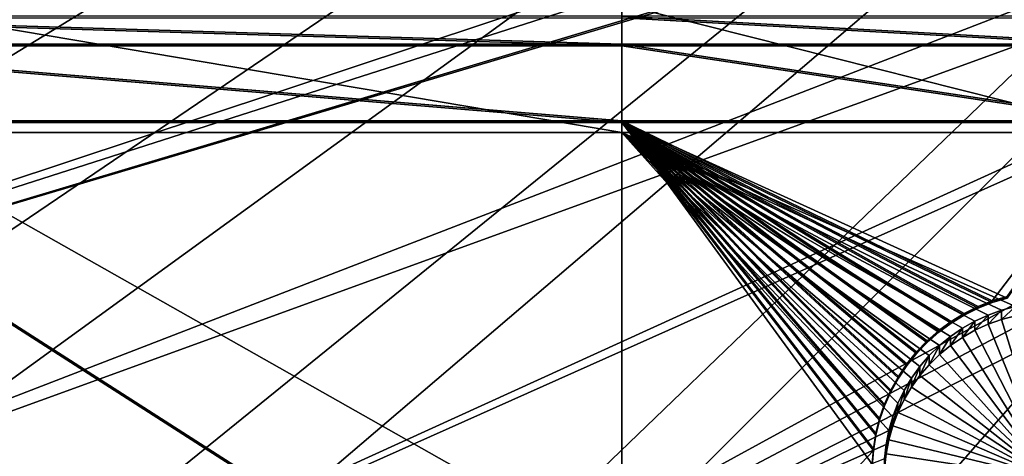
# Model space of a CAD drawing. Extents: x -226 to 75, y -680 to 2.
# Drawn here: x -135 to -114, y -575 to -566 of the extents above; entities that cross this region are included whole.
import ezdxf

# ---------------------------------------------------------------- set-up
doc = ezdxf.new("R2010")
doc.units = 0
doc.header["$MEASUREMENT"] = 0
for name, color, linetype in [('L3', 7, 'Continuous'), ('L4', 7, 'Continuous'), ('L5', 7, 'Continuous')]:
    doc.layers.add(name, color=color, linetype=linetype)

msp = doc.modelspace()

# ---------------------------------------------------------------- linework, layer by layer
at = {"layer": 'L3', "color": 250}
for points in [[(-75, -529.5956, 1023.377), (-218.3318, -567.2452, 1024.692), (-221.0104, -554.9616, 1024.263)], [(-75, -529.5956, 1023.377), (-214.6206, -579.2575, 1025.112), (-218.3318, -567.2452, 1024.692)], [(-209.9034, -590.9121, 1025.519), (-214.6206, -579.2575, 1025.112), (-75, -529.5956, 1023.377)], [(-75, -529.5956, 1023.377), (-204.2143, -602.1249, 1025.91), (-209.9034, -590.9121, 1025.519)], [(-75, -529.5956, 1023.377), (-197.5941, -612.815, 1026.284), (-204.2143, -602.1249, 1025.91)], [(-190.0907, -622.9056, 1026.636), (-197.5941, -612.815, 1026.284), (-75, -529.5956, 1023.377)], [(-75, -529.5956, 1023.377), (-181.758, -632.3239, 1026.965), (-190.0907, -622.9056, 1026.636)], [(-75, -529.5956, 1023.377), (-172.6561, -641.002, 1027.268), (-181.758, -632.3239, 1026.965)], [(-162.8506, -648.8774, 1027.543), (-172.6561, -641.002, 1027.268), (-75, -529.5956, 1023.377)], [(-75, -529.5956, 1023.377), (-152.4122, -655.8934, 1027.788), (-162.8506, -648.8774, 1027.543)], [(-75, -529.5956, 1023.377), (-141.416, -661.9995, 1028.001), (-152.4122, -655.8934, 1027.788)], [(-129.9412, -667.1515, 1028.181), (-141.416, -661.9995, 1028.001), (-75, -529.5956, 1023.377)], [(-75, -529.5956, 1023.377), (-118.0706, -671.3125, 1028.326), (-129.9412, -667.1515, 1028.181)], [(-75, -529.5956, 1023.377), (-105.8897, -674.4523, 1028.436), (-118.0706, -671.3125, 1028.326)], [(-152.1045, -569.5952, 1030.478), (-93.11678, -553.1998, 1032.607), (-154.3322, -565.0036, 1030.317)], [(-152.1045, -569.5952, 1030.478), (-91.82847, -554.0939, 1032.638), (-93.11678, -553.1998, 1032.607)], [(-91.07564, -554.6163, 1032.656), (-91.82847, -554.0939, 1032.638), (-152.1045, -569.5952, 1030.478)], [(-149.611, -574.0482, 1030.633), (-91.07564, -554.6163, 1032.656), (-152.1045, -569.5952, 1030.478)], [(-149.611, -574.0482, 1030.633), (-90.34456, -555.0386, 1032.671), (-91.07564, -554.6163, 1032.656)], [(-88.92476, -555.8588, 1032.7), (-90.34456, -555.0386, 1032.671), (-149.611, -574.0482, 1030.633)], [(-149.611, -574.0482, 1030.633), (-88.81512, -555.9106, 1032.701), (-88.92476, -555.8588, 1032.7)], [(-146.8603, -578.3473, 1030.783), (-88.81512, -555.9106, 1032.701), (-149.611, -574.0482, 1030.633)], [(-146.8603, -578.3473, 1030.783), (-87.22249, -556.6623, 1032.728), (-88.81512, -555.9106, 1032.701)], [(-143.8619, -582.4777, 1030.928), (-87.22249, -556.6623, 1032.728), (-146.8603, -578.3473, 1030.783)], [(-143.8619, -582.4777, 1030.928), (-86.67777, -556.9195, 1032.737), (-87.22249, -556.6623, 1032.728)], [(-140.6261, -586.4251, 1031.065), (-86.67777, -556.9195, 1032.737), (-143.8619, -582.4777, 1030.928)], [(-140.6261, -586.4251, 1031.065), (-85.59283, -557.3256, 1032.751), (-86.67777, -556.9195, 1032.737)], [(-84.35065, -557.7906, 1032.767), (-85.59283, -557.3256, 1032.751), (-140.6261, -586.4251, 1031.065)], [(-137.1641, -590.1759, 1031.196), (-84.35065, -557.7906, 1032.767), (-140.6261, -586.4251, 1031.065)], [(-137.1641, -590.1759, 1031.196), (-83.93248, -557.9088, 1032.771), (-84.35065, -557.7906, 1032.767)], [(-82.23754, -558.3877, 1032.788), (-83.93248, -557.9088, 1032.771), (-137.1641, -590.1759, 1031.196)], [(-133.4878, -593.7172, 1031.32), (-82.23754, -558.3877, 1032.788), (-137.1641, -590.1759, 1031.196)], [(-133.4878, -593.7172, 1031.32), (-81.95993, -558.4661, 1032.791), (-82.23754, -558.3877, 1032.788)], [(-129.6099, -597.0368, 1031.436), (-81.95993, -558.4661, 1032.791), (-133.4878, -593.7172, 1031.32)], [(-129.6099, -597.0368, 1031.436), (-80.51459, -558.748, 1032.801), (-81.95993, -558.4661, 1032.791)], [(-79.52103, -558.9418, 1032.807), (-80.51459, -558.748, 1032.801), (-129.6099, -597.0368, 1031.436)], [(-125.5437, -600.1232, 1031.544), (-79.52103, -558.9418, 1032.807), (-129.6099, -597.0368, 1031.436)], [(-125.5437, -600.1232, 1031.544), (-78.77689, -559.0238, 1032.81), (-79.52103, -558.9418, 1032.807)], [(-77.05095, -559.214, 1032.817), (-78.77689, -559.0238, 1032.81), (-125.5437, -600.1232, 1031.544)], [(-121.3033, -602.9657, 1031.643), (-77.05095, -559.214, 1032.817), (-125.5437, -600.1232, 1031.544)], [(-121.3033, -602.9657, 1031.643), (-75.26549, -559.2622, 1032.818), (-77.05095, -559.214, 1032.817)], [(-116.9033, -605.5547, 1031.733), (-75.26549, -559.2622, 1032.818), (-121.3033, -602.9657, 1031.643)], [(-116.9033, -605.5547, 1031.733), (-74.56729, -559.2811, 1032.819), (-75.26549, -559.2622, 1032.818)], [(-112.3588, -607.8811, 1031.815), (-74.56729, -559.2811, 1032.819), (-116.9033, -605.5547, 1031.733)]]:
    msp.add_3dface(points, dxfattribs=at)
at = {"layer": 'L4', "color": 250}
for points in [[(-75, -529.9097, 1014.383), (-203.3528, -560.7057, 1015.458), (-200.5395, -570.6751, 1015.806)], [(-75, -529.9097, 1014.383), (-200.5395, -570.6751, 1015.806), (-196.9521, -580.3931, 1016.146)], [(-196.9521, -580.3931, 1016.146), (-192.6129, -589.7999, 1016.474), (-75, -529.9097, 1014.383)], [(-75, -529.9097, 1014.383), (-192.6129, -589.7999, 1016.474), (-187.5485, -598.8375, 1016.79)], [(-75, -529.9097, 1014.383), (-187.5485, -598.8375, 1016.79), (-181.7902, -607.4501, 1017.091)], [(-181.7902, -607.4501, 1017.091), (-175.3736, -615.5846, 1017.375), (-75, -529.9097, 1014.383)], [(-75, -529.9097, 1014.383), (-175.3736, -615.5846, 1017.375), (-168.3381, -623.1909, 1017.64)], [(-75, -529.9097, 1014.383), (-168.3381, -623.1909, 1017.64), (-160.7271, -630.2221, 1017.886)], [(-160.7271, -630.2221, 1017.886), (-152.5877, -636.6349, 1018.11), (-75, -529.9097, 1014.383)], [(-75, -529.9097, 1014.383), (-152.5877, -636.6349, 1018.11), (-143.9698, -642.3896, 1018.311)], [(-75, -529.9097, 1014.383), (-143.9698, -642.3896, 1018.311), (-134.9268, -647.4509, 1018.487)], [(-134.9268, -647.4509, 1018.487), (-125.5142, -651.7875, 1018.639), (-75, -529.9097, 1014.383)], [(-75, -529.9097, 1014.383), (-125.5142, -651.7875, 1018.639), (-115.7902, -655.3727, 1018.764)], [(-75, -529.9097, 1014.383), (-115.7902, -655.3727, 1018.764), (-105.8148, -658.1843, 1018.862)], [(-121.924, -565.4112, 1013.121), (-121.924, -568.1, 1013.215), (-137.8228, -565.4112, 1013.121)], [(-137.8228, -565.4112, 1013.121), (-121.924, -568.1, 1013.215), (-137.8228, -568.1, 1013.215)], [(-111.2715, -565.4112, 1013.121), (-111.2715, -568.1, 1013.215), (-121.924, -565.4112, 1013.121)], [(-121.924, -565.4112, 1013.121), (-111.2715, -568.1, 1013.215), (-121.924, -568.1, 1013.215)], [(-121.924, -568.1, 1013.215), (-121.924, -577.0945, 1013.529), (-137.8228, -568.1, 1013.215)], [(-137.8228, -568.1, 1013.215), (-121.924, -577.0945, 1013.529), (-137.8228, -577.0945, 1013.529)], [(-121.924, -568.1, 1013.215), (-113.963, -571.8257, 1013.345), (-114.2465, -571.9272, 1013.349)], [(-115.0302, -572.372, 1013.364), (-115.2627, -572.5632, 1013.371), (-121.924, -568.1, 1013.215)], [(-113.963, -571.8257, 1013.345), (-121.924, -568.1, 1013.215), (-113.6718, -571.7489, 1013.342)], [(-113.6718, -571.7489, 1013.342), (-121.924, -568.1, 1013.215), (-111.2715, -568.1, 1013.215)], [(-115.2627, -572.5632, 1013.371), (-115.4779, -572.7738, 1013.378), (-121.924, -568.1, 1013.215)], [(-121.924, -568.1, 1013.215), (-115.4779, -572.7738, 1013.378), (-115.6742, -573.002, 1013.386)], [(-121.924, -568.1, 1013.215), (-115.6742, -573.002, 1013.386), (-115.8502, -573.2462, 1013.395)], [(-115.8502, -573.2462, 1013.395), (-116.0045, -573.5047, 1013.404), (-121.924, -568.1, 1013.215)], [(-121.924, -568.1, 1013.215), (-116.0045, -573.5047, 1013.404), (-116.136, -573.7755, 1013.413)], [(-121.924, -568.1, 1013.215), (-116.136, -573.7755, 1013.413), (-116.2437, -574.0565, 1013.423)], [(-114.2465, -571.9272, 1013.349), (-114.5201, -572.0528, 1013.353), (-121.924, -568.1, 1013.215)], [(-121.924, -568.1, 1013.215), (-114.5201, -572.0528, 1013.353), (-114.782, -572.2014, 1013.358)], [(-121.924, -568.1, 1013.215), (-114.782, -572.2014, 1013.358), (-115.0302, -572.372, 1013.364)], [(-116.2437, -574.0565, 1013.423), (-116.3269, -574.3458, 1013.433), (-121.924, -568.1, 1013.215)], [(-121.924, -568.1, 1013.215), (-116.3269, -574.3458, 1013.433), (-121.924, -577.0945, 1013.529)], [(-114.2465, -572.1192, 1007.852), (-114.2465, -571.9272, 1013.349), (-113.963, -571.8257, 1013.345)], [(-114.2465, -572.1192, 1007.852), (-113.963, -571.8257, 1013.345), (-113.963, -572.0176, 1007.848)], [(-113.963, -572.0176, 1007.848), (-113.963, -571.8257, 1013.345), (-113.6718, -571.7489, 1013.342)], [(-113.963, -572.0176, 1007.848), (-113.6718, -571.7489, 1013.342), (-113.6718, -571.9408, 1007.846)], [(-114.782, -572.3934, 1007.861), (-114.782, -572.2014, 1013.358), (-114.5201, -572.0528, 1013.353)], [(-114.782, -572.3934, 1007.861), (-114.5201, -572.0528, 1013.353), (-114.5201, -572.2448, 1007.856)], [(-114.5201, -572.2448, 1007.856), (-114.5201, -572.0528, 1013.353), (-114.2465, -571.9272, 1013.349)], [(-114.5201, -572.2448, 1007.856), (-114.2465, -571.9272, 1013.349), (-114.2465, -572.1192, 1007.852)], [(-112.9245, -575.358, 1007.965), (-114.2465, -572.1192, 1007.852), (-113.963, -572.0176, 1007.848)], [(-113.963, -572.0176, 1007.848), (-113.6718, -571.9408, 1007.846), (-112.9245, -575.358, 1007.965)], [(-115.0302, -572.5639, 1007.867), (-115.0302, -572.372, 1013.364), (-114.782, -572.2014, 1013.358)], [(-115.0302, -572.5639, 1007.867), (-114.782, -572.2014, 1013.358), (-114.782, -572.3934, 1007.861)], [(-114.782, -572.3934, 1007.861), (-114.5201, -572.2448, 1007.856), (-112.9245, -575.358, 1007.965)], [(-112.9245, -575.358, 1007.965), (-114.5201, -572.2448, 1007.856), (-114.2465, -572.1192, 1007.852)], [(-115.2627, -572.7552, 1007.874), (-115.2627, -572.5632, 1013.371), (-115.0302, -572.372, 1013.364)], [(-115.2627, -572.7552, 1007.874), (-115.0302, -572.372, 1013.364), (-115.0302, -572.5639, 1007.867)], [(-112.9245, -575.358, 1007.965), (-115.0302, -572.5639, 1007.867), (-114.782, -572.3934, 1007.861)], [(-115.4779, -572.9657, 1007.882), (-115.4779, -572.7738, 1013.378), (-115.2627, -572.5632, 1013.371)], [(-115.4779, -572.9657, 1007.882), (-115.2627, -572.5632, 1013.371), (-115.2627, -572.7552, 1007.874)], [(-112.9245, -575.358, 1007.965), (-115.2627, -572.7552, 1007.874), (-115.0302, -572.5639, 1007.867)], [(-115.6742, -573.194, 1007.89), (-115.6742, -573.002, 1013.386), (-115.4779, -572.7738, 1013.378)], [(-115.6742, -573.194, 1007.89), (-115.4779, -572.7738, 1013.378), (-115.4779, -572.9657, 1007.882)], [(-115.4779, -572.9657, 1007.882), (-115.2627, -572.7552, 1007.874), (-112.9245, -575.358, 1007.965)], [(-115.8502, -573.4382, 1007.898), (-115.8502, -573.2462, 1013.395), (-115.6742, -573.002, 1013.386)], [(-115.8502, -573.4382, 1007.898), (-115.6742, -573.002, 1013.386), (-115.6742, -573.194, 1007.89)], [(-112.9245, -575.358, 1007.965), (-115.6742, -573.194, 1007.89), (-115.4779, -572.9657, 1007.882)], [(-116.0045, -573.6967, 1007.907), (-116.0045, -573.5047, 1013.404), (-115.8502, -573.2462, 1013.395)], [(-116.0045, -573.6967, 1007.907), (-115.8502, -573.2462, 1013.395), (-115.8502, -573.4382, 1007.898)], [(-112.9245, -575.358, 1007.965), (-115.8502, -573.4382, 1007.898), (-115.6742, -573.194, 1007.89)], [(-116.136, -573.9674, 1007.916), (-116.136, -573.7755, 1013.413), (-116.0045, -573.5047, 1013.404)], [(-116.136, -573.9674, 1007.916), (-116.0045, -573.5047, 1013.404), (-116.0045, -573.6967, 1007.907)], [(-116.0045, -573.6967, 1007.907), (-115.8502, -573.4382, 1007.898), (-112.9245, -575.358, 1007.965)], [(-112.9245, -575.358, 1007.965), (-116.136, -573.9674, 1007.916), (-116.0045, -573.6967, 1007.907)], [(-116.2437, -574.2485, 1007.926), (-116.2437, -574.0565, 1013.423), (-116.136, -573.7755, 1013.413)], [(-116.2437, -574.2485, 1007.926), (-116.136, -573.7755, 1013.413), (-116.136, -573.9674, 1007.916)], [(-116.3269, -574.5378, 1007.936), (-116.3269, -574.3458, 1013.433), (-116.2437, -574.0565, 1013.423)], [(-116.3269, -574.5378, 1007.936), (-116.2437, -574.0565, 1013.423), (-116.2437, -574.2485, 1007.926)], [(-112.9245, -575.358, 1007.965), (-116.2437, -574.2485, 1007.926), (-116.136, -573.9674, 1007.916)], [(-116.3269, -574.3458, 1013.433), (-116.3848, -574.6412, 1013.443), (-121.924, -577.0945, 1013.529)], [(-116.3848, -574.8331, 1007.947), (-116.3848, -574.6412, 1013.443), (-116.3269, -574.3458, 1013.433)], [(-116.3848, -574.8331, 1007.947), (-116.3269, -574.3458, 1013.433), (-116.3269, -574.5378, 1007.936)], [(-116.3269, -574.5378, 1007.936), (-116.2437, -574.2485, 1007.926), (-112.9245, -575.358, 1007.965)], [(-112.9245, -575.358, 1007.965), (-116.3848, -574.8331, 1007.947), (-116.3269, -574.5378, 1007.936)], [(-116.3848, -574.6412, 1013.443), (-116.4172, -574.9404, 1013.454), (-121.924, -577.0945, 1013.529)], [(-116.4172, -575.1323, 1007.957), (-116.4172, -574.9404, 1013.454), (-116.3848, -574.6412, 1013.443)], [(-116.4172, -575.1323, 1007.957), (-116.3848, -574.6412, 1013.443), (-116.3848, -574.8331, 1007.947)], [(-112.9245, -575.358, 1007.965), (-116.4172, -575.1323, 1007.957), (-116.3848, -574.8331, 1007.947)]]:
    msp.add_3dface(points, dxfattribs=at)
at = {"layer": 'L5', "color": 7}
for points in [[(-141.324, -565.661, 1013.13), (-141.324, -566.2463, 1013.15), (-121.924, -566.2463, 1013.15)], [(-141.324, -565.661, 1013.13), (-121.924, -566.2463, 1013.15), (-121.924, -565.661, 1013.13)], [(-121.924, -565.661, 1013.13), (-121.924, -566.2463, 1013.15), (-111.2715, -566.2463, 1013.15)], [(-121.924, -565.661, 1013.13), (-111.2715, -566.2463, 1013.15), (-111.2715, -565.661, 1013.13)], [(-141.324, -566.2812, 1012.151), (-141.324, -565.6959, 1012.13), (-121.924, -566.2812, 1012.151)], [(-121.924, -566.2812, 1012.151), (-141.324, -565.6959, 1012.13), (-121.924, -565.6959, 1012.13)], [(-121.924, -566.2812, 1012.151), (-121.924, -565.6959, 1012.13), (-111.2715, -566.2812, 1012.151)], [(-111.2715, -566.2812, 1012.151), (-121.924, -565.6959, 1012.13), (-111.2715, -565.6959, 1012.13)], [(-141.324, -566.2463, 1013.15), (-141.324, -567.8501, 1013.206), (-121.924, -567.8501, 1013.206)], [(-141.324, -566.2463, 1013.15), (-121.924, -567.8501, 1013.206), (-121.924, -566.2463, 1013.15)], [(-141.324, -567.885, 1012.207), (-141.324, -566.2812, 1012.151), (-121.924, -567.885, 1012.207)], [(-121.924, -567.885, 1012.207), (-141.324, -566.2812, 1012.151), (-121.924, -566.2812, 1012.151)], [(-121.924, -566.2463, 1013.15), (-121.924, -567.8501, 1013.206), (-111.2715, -567.8501, 1013.206)], [(-121.924, -566.2463, 1013.15), (-111.2715, -567.8501, 1013.206), (-111.2715, -566.2463, 1013.15)], [(-121.924, -567.885, 1012.207), (-121.924, -566.2812, 1012.151), (-111.2715, -567.885, 1012.207)], [(-111.2715, -567.885, 1012.207), (-121.924, -566.2812, 1012.151), (-111.2715, -566.2812, 1012.151)], [(-141.324, -567.8501, 1013.206), (-141.324, -580.2855, 1013.641), (-121.924, -580.2855, 1013.641)], [(-141.324, -567.8501, 1013.206), (-121.924, -580.2855, 1013.641), (-121.924, -567.8501, 1013.206)], [(-141.324, -580.3204, 1012.641), (-141.324, -567.885, 1012.207), (-121.924, -580.3204, 1012.641)], [(-121.924, -580.3204, 1012.641), (-141.324, -567.885, 1012.207), (-121.924, -567.885, 1012.207)], [(-121.924, -567.8501, 1013.206), (-115.7446, -572.6959, 1013.375), (-115.5217, -572.4627, 1013.367)], [(-115.5217, -572.4627, 1013.367), (-115.2795, -572.2495, 1013.36), (-121.924, -567.8501, 1013.206)], [(-121.924, -567.8501, 1013.206), (-115.2795, -572.2495, 1013.36), (-115.02, -572.058, 1013.353)], [(-121.924, -567.8501, 1013.206), (-115.02, -572.058, 1013.353), (-114.7449, -571.8895, 1013.347)], [(-114.7449, -571.8895, 1013.347), (-114.4563, -571.7452, 1013.342), (-121.924, -567.8501, 1013.206)], [(-121.924, -567.8501, 1013.206), (-114.4563, -571.7452, 1013.342), (-114.1564, -571.6263, 1013.338)], [(-121.924, -567.8501, 1013.206), (-114.1564, -571.6263, 1013.338), (-111.2715, -567.8501, 1013.206)], [(-121.924, -567.8501, 1013.206), (-116.6488, -574.728, 1013.446), (-116.5973, -574.4096, 1013.435)], [(-116.5973, -574.4096, 1013.435), (-116.5186, -574.0969, 1013.424), (-121.924, -567.8501, 1013.206)], [(-121.924, -567.8501, 1013.206), (-116.5186, -574.0969, 1013.424), (-116.4134, -573.792, 1013.414)], [(-121.924, -567.8501, 1013.206), (-116.4134, -573.792, 1013.414), (-116.2823, -573.4974, 1013.403)], [(-116.2823, -573.4974, 1013.403), (-116.1263, -573.2151, 1013.394), (-121.924, -567.8501, 1013.206)], [(-121.924, -567.8501, 1013.206), (-116.1263, -573.2151, 1013.394), (-115.9467, -572.9473, 1013.384)], [(-121.924, -567.8501, 1013.206), (-115.9467, -572.9473, 1013.384), (-115.7446, -572.6959, 1013.375)], [(-121.924, -567.8501, 1013.206), (-121.924, -580.2855, 1013.641), (-116.6727, -575.0496, 1013.458)], [(-121.924, -567.8501, 1013.206), (-116.6727, -575.0496, 1013.458), (-116.6488, -574.728, 1013.446)], [(-115.2795, -572.2845, 1012.36), (-115.5217, -572.4976, 1012.368), (-121.924, -567.885, 1012.207)], [(-121.924, -567.885, 1012.207), (-115.5217, -572.4976, 1012.368), (-115.7446, -572.7307, 1012.376)], [(-121.924, -567.885, 1012.207), (-115.7446, -572.7307, 1012.376), (-115.9467, -572.9821, 1012.385)], [(-114.4563, -571.7801, 1012.343), (-114.7449, -571.9244, 1012.348), (-121.924, -567.885, 1012.207)], [(-121.924, -567.885, 1012.207), (-114.7449, -571.9244, 1012.348), (-115.02, -572.093, 1012.354)], [(-121.924, -567.885, 1012.207), (-115.02, -572.093, 1012.354), (-115.2795, -572.2845, 1012.36)], [(-111.2715, -567.885, 1012.207), (-113.8473, -571.5685, 1012.335), (-121.924, -567.885, 1012.207)], [(-121.924, -567.885, 1012.207), (-113.8473, -571.5685, 1012.335), (-114.1564, -571.6612, 1012.339)], [(-121.924, -567.885, 1012.207), (-114.1564, -571.6612, 1012.339), (-114.4563, -571.7801, 1012.343)], [(-116.4134, -573.827, 1012.414), (-116.5186, -574.1318, 1012.425), (-121.924, -567.885, 1012.207)], [(-121.924, -567.885, 1012.207), (-116.5186, -574.1318, 1012.425), (-116.5973, -574.4445, 1012.436)], [(-115.9467, -572.9821, 1012.385), (-116.1263, -573.25, 1012.394), (-121.924, -567.885, 1012.207)], [(-121.924, -567.885, 1012.207), (-116.1263, -573.25, 1012.394), (-116.2823, -573.5323, 1012.404)], [(-121.924, -567.885, 1012.207), (-116.2823, -573.5323, 1012.404), (-116.4134, -573.827, 1012.414)], [(-121.924, -580.3204, 1012.641), (-121.924, -567.885, 1012.207), (-116.6488, -574.7629, 1012.447)], [(-116.6488, -574.7629, 1012.447), (-121.924, -567.885, 1012.207), (-116.5973, -574.4445, 1012.436)], [(-111.2715, -567.8501, 1013.206), (-114.1564, -571.6263, 1013.338), (-113.8473, -571.5336, 1013.335)], [(-114.1564, -571.6612, 1012.339), (-114.1564, -571.6263, 1013.338), (-114.4563, -571.7801, 1012.343)], [(-114.4563, -571.7801, 1012.343), (-114.1564, -571.6263, 1013.338), (-114.4563, -571.7452, 1013.342)], [(-113.8473, -571.5685, 1012.335), (-113.8473, -571.5336, 1013.335), (-114.1564, -571.6612, 1012.339)], [(-114.1564, -571.6612, 1012.339), (-113.8473, -571.5336, 1013.335), (-114.1564, -571.6263, 1013.338)], [(-114.4563, -571.7801, 1012.343), (-114.4563, -571.7452, 1013.342), (-114.7449, -571.9244, 1012.348)], [(-114.7449, -571.9244, 1012.348), (-114.4563, -571.7452, 1013.342), (-114.7449, -571.8895, 1013.347)], [(-115.02, -572.093, 1012.354), (-115.02, -572.058, 1013.353), (-115.2795, -572.2845, 1012.36)], [(-115.2795, -572.2845, 1012.36), (-115.02, -572.058, 1013.353), (-115.2795, -572.2495, 1013.36)], [(-114.7449, -571.9244, 1012.348), (-114.7449, -571.8895, 1013.347), (-115.02, -572.093, 1012.354)], [(-115.02, -572.093, 1012.354), (-114.7449, -571.8895, 1013.347), (-115.02, -572.058, 1013.353)], [(-115.2795, -572.2845, 1012.36), (-115.2795, -572.2495, 1013.36), (-115.5217, -572.4976, 1012.368)], [(-115.5217, -572.4976, 1012.368), (-115.2795, -572.2495, 1013.36), (-115.5217, -572.4627, 1013.367)], [(-115.5217, -572.4976, 1012.368), (-115.5217, -572.4627, 1013.367), (-115.7446, -572.7307, 1012.376)], [(-115.7446, -572.7307, 1012.376), (-115.5217, -572.4627, 1013.367), (-115.7446, -572.6959, 1013.375)], [(-115.7446, -572.7307, 1012.376), (-115.7446, -572.6959, 1013.375), (-115.9467, -572.9821, 1012.385)], [(-115.9467, -572.9821, 1012.385), (-115.7446, -572.6959, 1013.375), (-115.9467, -572.9473, 1013.384)], [(-115.9467, -572.9821, 1012.385), (-115.9467, -572.9473, 1013.384), (-116.1263, -573.25, 1012.394)], [(-116.1263, -573.25, 1012.394), (-115.9467, -572.9473, 1013.384), (-116.1263, -573.2151, 1013.394)], [(-116.1263, -573.25, 1012.394), (-116.1263, -573.2151, 1013.394), (-116.2823, -573.5323, 1012.404)], [(-116.2823, -573.5323, 1012.404), (-116.1263, -573.2151, 1013.394), (-116.2823, -573.4974, 1013.403)], [(-116.2823, -573.5323, 1012.404), (-116.2823, -573.4974, 1013.403), (-116.4134, -573.827, 1012.414)], [(-116.4134, -573.827, 1012.414), (-116.2823, -573.4974, 1013.403), (-116.4134, -573.792, 1013.414)], [(-116.4134, -573.827, 1012.414), (-116.4134, -573.792, 1013.414), (-116.5186, -574.1318, 1012.425)], [(-116.5186, -574.1318, 1012.425), (-116.4134, -573.792, 1013.414), (-116.5186, -574.0969, 1013.424)], [(-116.5186, -574.1318, 1012.425), (-116.5186, -574.0969, 1013.424), (-116.5973, -574.4445, 1012.436)], [(-116.5973, -574.4445, 1012.436), (-116.5186, -574.0969, 1013.424), (-116.5973, -574.4096, 1013.435)], [(-116.5973, -574.4445, 1012.436), (-116.5973, -574.4096, 1013.435), (-116.6488, -574.7629, 1012.447)], [(-116.6488, -574.7629, 1012.447), (-116.5973, -574.4096, 1013.435), (-116.6488, -574.728, 1013.446)], [(-116.6488, -574.7629, 1012.447), (-116.6488, -574.728, 1013.446), (-116.6727, -575.0844, 1012.458)], [(-116.6727, -575.0844, 1012.458), (-116.6488, -574.728, 1013.446), (-116.6727, -575.0496, 1013.458)], [(-116.6488, -574.7629, 1012.447), (-116.6727, -575.0844, 1012.458), (-121.924, -580.3204, 1012.641)]]:
    msp.add_3dface(points, dxfattribs=at)

doc.saveas('drawing.dxf')
